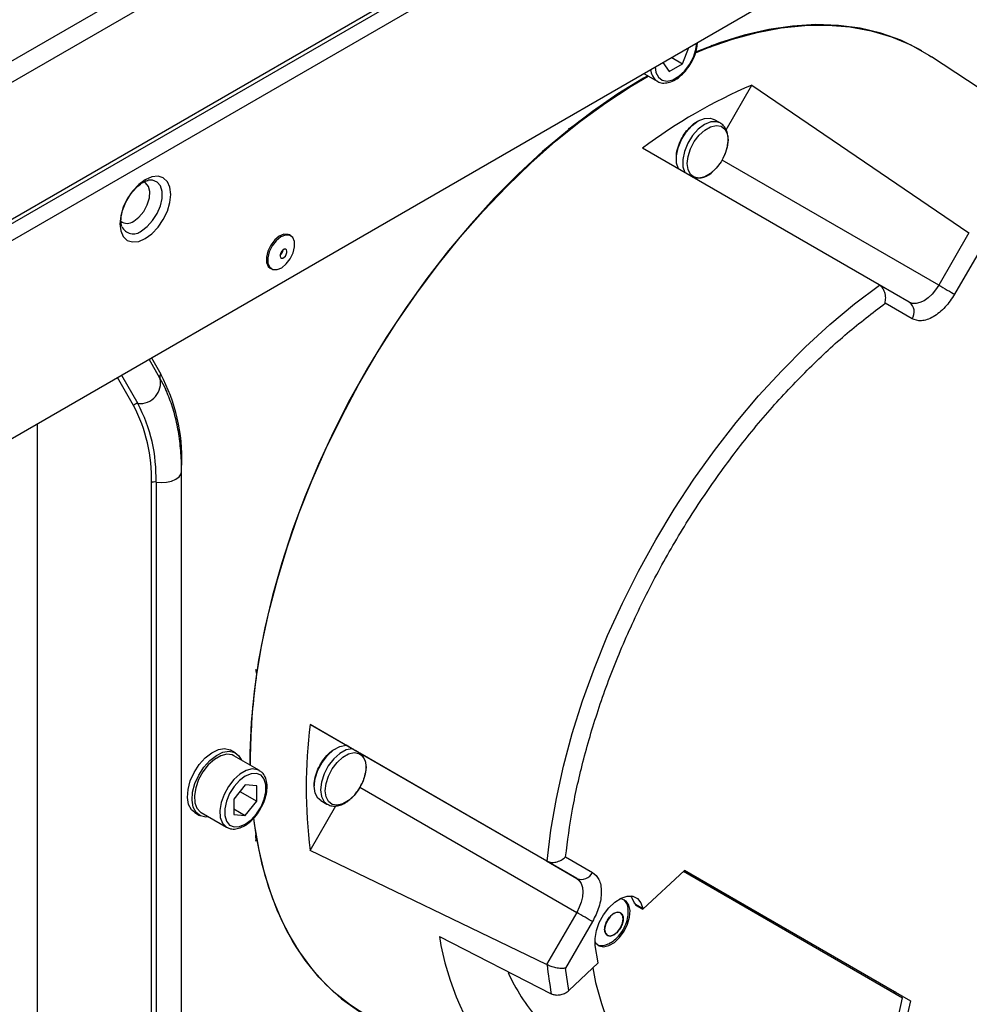
# Model space of a CAD drawing. Extents: x 4 to 292, y 5 to 205.
# Drawn here: x 99 to 106, y 69 to 77 of the extents above; entities that cross this region are included whole.
import ezdxf

# ---------------------------------------------------------------- set-up
doc = ezdxf.new("R2010")
doc.units = 0
doc.layers.get('0').update_dxf_attribs({"linetype": 'CONTINUOUS'})

msp = doc.modelspace()

# ---------------------------------------------------------------- linework, layer by layer
at = {"color": 7, "linetype": 'CONTINUOUS'}
for p, q in [((88.1625, 70.4315), (127.0958, 92.9072)), ((88.237, 70.3112), (127.1628, 92.7826)), ((90.0576, 70.1537), (127.1665, 91.5763)), ((88.9234, 69.6285), (126.435, 91.2834)), ((88.9441, 69.6742), (126.4557, 91.3292)), ((92.8061, 70.2286), (124.418, 88.4778)), ((92.8259, 70.2412), (124.3982, 88.4676)), ((104.9885, 76.8411), (105.0405, 76.8375)), ((104.1355, 76.6786), (104.1301, 76.6822)), ((103.9096, 76.543), (103.9573, 76.6661)), ((103.7597, 76.5521), (103.8075, 76.4841)), ((103.8075, 76.4841), (103.9096, 76.543)), ((103.8268, 76.5908), (103.9096, 76.543)), ((107.8776, 75.2353), (105.8103, 76.5965)), ((103.6441, 76.4508), (103.611, 76.4319)), ((103.6142, 76.468), (103.7159, 76.4093)), ((104.2414, 76.0392), (104.4378, 76.3794)), ((104.4378, 76.3794), (106.096, 75.2508)), ((104.1962, 76.0907), (104.1487, 76.1181)), ((103.0649, 76.0574), (103.036, 76.0439)), ((105.4111, 74.8554), (103.6045, 75.8983)), ((105.8661, 74.8525), (104.211, 75.8079)), ((106.096, 75.2508), (105.8661, 74.8525)), ((106.0994, 75.2486), (106.096, 75.2508)), ((100.9177, 75.2296), (100.907, 75.2358)), ((106.1922, 75.1386), (105.9868, 74.7828)), ((100.7462, 74.9952), (100.7608, 74.9825)), ((100.7608, 74.9825), (100.7714, 74.9763)), ((105.4111, 74.8554), (105.4145, 74.8533)), ((105.6411, 74.7226), (105.4111, 74.8554)), ((105.6618, 74.5951), (105.4563, 74.7138)), ((100.0841, 68.3281), (100.0841, 73.4315)), ((99.8532, 68.2406), (99.8532, 73.344)), ((99.8886, 73.3489), (99.8886, 68.2456)), ((100.6544, 71.9188), (100.6571, 71.887)), ((101.0647, 71.4993), (102.8713, 70.4563)), ((101.3689, 71.3236), (101.0647, 71.4993)), ((101.3872, 71.3131), (101.3397, 71.3405)), ((100.4958, 71.2812), (100.4605, 71.3016)), ((103.1013, 70.3235), (101.4462, 71.279)), ((100.6778, 71.1473), (100.4833, 71.2596)), ((100.5705, 71.0384), (100.4821, 70.9285)), ((100.6589, 71.0305), (100.5705, 71.0384)), ((100.5294, 70.9874), (100.6589, 70.9127)), ((100.6589, 70.9127), (100.6589, 71.0305)), ((101.4462, 71.0192), (103.1013, 70.0637)), ((100.4821, 70.9285), (100.4821, 70.8106)), ((100.5705, 70.8027), (100.6589, 70.9127)), ((101.1465, 70.918), (101.1939, 70.8906)), ((100.1855, 70.8253), (100.2209, 70.8049)), ((100.2334, 70.8265), (100.4278, 70.7143)), ((100.4821, 70.8538), (100.5705, 70.8027)), ((100.4821, 70.8106), (100.5705, 70.8027)), ((101.0647, 70.5369), (101.2609, 70.8767)), ((100.4278, 70.7143), (100.4326, 70.7117)), ((100.654, 70.6301), (100.6473, 70.6066)), ((100.654, 70.6301), (100.6479, 70.631)), ((100.6485, 70.652), (100.6544, 70.649)), ((102.8713, 69.6654), (101.0647, 70.5369)), ((102.8749, 70.4544), (102.8713, 70.4563)), ((102.8713, 70.4563), (103.1013, 70.3235)), ((103.0165, 70.4879), (103.222, 70.3693)), ((103.6061, 70.089), (103.9243, 70.385)), ((103.9166, 70.3779), (105.5904, 69.4113)), ((103.9243, 70.385), (105.6493, 69.3888)), ((105.5284, 69.4586), (103.9243, 70.385)), ((103.5478, 70.1314), (103.5412, 70.1352)), ((103.1013, 70.0637), (102.8713, 69.6654)), ((103.6053, 70.0934), (103.5488, 70.126)), ((103.5488, 70.126), (103.5495, 70.1216)), ((103.5495, 70.1216), (103.6061, 70.089)), ((103.6053, 70.0934), (103.6061, 70.089)), ((103.222, 69.994), (103.0165, 69.6382)), ((102.0528, 69.8793), (102.907, 69.4433)), ((100.9694, 69.7855), (100.9403, 69.8287)), ((103.2654, 69.6784), (103.2432, 69.8106)), ((103.3434, 69.8249), (103.3578, 69.8317)), ((102.8713, 69.6654), (102.8749, 69.6636)), ((103.0422, 69.4683), (103.0165, 69.6382)), ((103.0422, 69.4683), (103.2654, 69.6784)), ((105.4954, 68.9979), (105.5904, 69.4113)), ((105.5438, 69.4497), (105.6493, 69.3888)), ((105.6493, 69.3888), (105.552, 68.9652))]:
    msp.add_line(p, q, dxfattribs=at)
at = {"color": 8, "linetype": 'CONTINUOUS'}
for p, q in [((99.9185, 74.1435), (99.836, 74.2869)), ((99.8539, 74.2972), (99.9248, 74.1739)), ((99.7169, 73.9341), (99.5942, 74.1473)), ((99.6255, 74.1654), (99.7499, 73.949)), ((98.9798, 73.7926), (98.9798, 64.94))]:
    msp.add_line(p, q, dxfattribs=at)
at = {"color": 7, "linetype": 'CONTINUOUS', "flags": 128}
for points in [[(104.0072, 76.6268), (104.0991, 76.6642), (104.2901, 76.731), (104.4782, 76.782), (104.6627, 76.817), (104.8428, 76.8358), (105.0178, 76.8384), (105.1869, 76.8247), (105.3493, 76.7947), (105.5045, 76.7487), (105.6518, 76.6868), (105.7906, 76.6093), (105.8103, 76.5965)], [(105.7359, 76.6423), (105.7188, 76.652), (105.5757, 76.7218), (105.4244, 76.7758), (105.2654, 76.8138), (105.0996, 76.8356), (104.9275, 76.8412), (104.7498, 76.8305), (104.5674, 76.8036), (104.381, 76.7606), (104.1914, 76.7016), (104.0095, 76.6313)], [(100.6095, 71.1867), (100.6129, 71.3953), (100.6287, 71.6284), (100.6569, 71.8671), (100.6976, 72.1103), (100.7505, 72.3571), (100.8154, 72.6065), (100.8921, 72.8573), (100.9802, 73.1086), (101.0793, 73.3592), (101.189, 73.6082), (101.309, 73.8545), (101.4386, 74.0969), (101.5773, 74.3347), (101.7246, 74.5666), (101.8798, 74.7918), (102.0423, 75.0093), (102.2114, 75.2183), (102.3863, 75.4177), (102.5664, 75.6069), (102.7509, 75.7849), (102.9391, 75.9511), (103.13, 76.1047), (103.323, 76.2452), (103.5173, 76.3719), (103.6476, 76.4487)], [(103.611, 76.4319), (103.4165, 76.3123), (103.2228, 76.1787), (103.0307, 76.0316), (102.8411, 75.8716), (102.6547, 75.6994), (102.4722, 75.5157), (102.2946, 75.3213), (102.1225, 75.117), (101.9566, 74.9036), (101.7977, 74.6822), (101.6464, 74.4535), (101.5033, 74.2185), (101.3691, 73.9783), (101.2442, 73.7338), (101.1293, 73.486), (101.0248, 73.2361), (100.9312, 72.985), (100.8488, 72.7338), (100.7779, 72.4836), (100.719, 72.2354), (100.6722, 71.9902), (100.6377, 71.7491), (100.6157, 71.5131), (100.6062, 71.2832), (100.606, 71.1887)], [(103.8795, 75.7395), (103.8645, 75.7841), (103.8633, 75.8395), (103.876, 75.9009), (103.9016, 75.9633), (103.938, 76.0215), (103.982, 76.0705), (104.03, 76.1063), (104.078, 76.126), (104.122, 76.1278), (104.1487, 76.1181)], [(104.2571, 75.9613), (104.2508, 75.9069), (104.2323, 75.8497), (104.2033, 75.7942), (104.166, 75.745), (104.1234, 75.706), (104.0791, 75.6804), (104.0365, 75.6702), (103.9992, 75.6764), (103.9701, 75.6983), (103.9517, 75.7343), (103.9454, 75.7813), (103.9517, 75.8357), (103.9701, 75.8929), (103.9992, 75.9484), (104.0365, 75.9976), (104.0791, 76.0366), (104.1234, 76.0622), (104.166, 76.0724), (104.2033, 76.0662), (104.2323, 76.0443), (104.2508, 76.0083), (104.2571, 75.9613)], [(99.8068, 75.2082), (99.8571, 75.2449), (99.904, 75.2944), (99.9443, 75.3534), (99.9752, 75.4177), (99.9946, 75.4831), (100.0013, 75.545), (99.9946, 75.5993), (99.9752, 75.6423), (99.9443, 75.6709), (99.904, 75.6834), (99.8571, 75.6787), (99.8068, 75.6573), (99.7565, 75.6206), (99.7096, 75.5711), (99.6693, 75.5122), (99.6384, 75.4478), (99.619, 75.3825), (99.6123, 75.3205), (99.619, 75.2662), (99.6384, 75.2233), (99.6693, 75.1946), (99.7096, 75.1822), (99.7565, 75.1868), (99.8068, 75.2082)], [(99.7184, 75.3409), (99.7586, 75.3718), (99.7944, 75.4149), (99.822, 75.4654), (99.8384, 75.518), (99.8417, 75.5668), (99.8317, 75.6066), (99.8095, 75.6331), (99.7939, 75.6406)], [(100.907, 75.2358), (100.8975, 75.24), (100.8658, 75.2411), (100.8302, 75.2264), (100.7951, 75.1975), (100.7647, 75.1579), (100.7426, 75.1124), (100.7315, 75.0666), (100.7327, 75.0259), (100.7462, 74.9952)], [(100.7569, 74.989), (100.7809, 74.9721), (100.8126, 74.9709), (100.8482, 74.9857), (100.8833, 75.0146), (100.9138, 75.0542), (100.9359, 75.0996), (100.947, 75.1455), (100.9457, 75.1862), (100.9322, 75.2169), (100.9082, 75.2338), (100.8765, 75.235), (100.8409, 75.2202), (100.8058, 75.1913), (100.7753, 75.1517), (100.7532, 75.1063), (100.7421, 75.0604), (100.7434, 75.0197), (100.7569, 74.989)], [(100.8397, 75.0636), (100.8468, 75.059), (100.8562, 75.0595), (100.8665, 75.0651), (100.8762, 75.0749), (100.8837, 75.0875), (100.888, 75.1008), (100.8883, 75.1129), (100.8846, 75.122), (100.8776, 75.1266), (100.8681, 75.1261), (100.8578, 75.1205), (100.8481, 75.1106), (100.8406, 75.0981), (100.8363, 75.0848), (100.836, 75.0726), (100.8397, 75.0636)], [(102.8749, 70.4544), (102.9041, 70.6923), (102.946, 70.9347), (103.0005, 71.1807), (103.0672, 71.4291), (103.1458, 71.6787), (103.2361, 71.9286), (103.3376, 72.1776), (103.4499, 72.4245), (103.5724, 72.6683), (103.7047, 72.9079), (103.8461, 73.1423), (103.9959, 73.3703), (104.1537, 73.591), (104.3185, 73.8033), (104.4898, 74.0065), (104.6666, 74.1994), (104.8484, 74.3814), (105.0342, 74.5515), (105.2232, 74.709), (105.4145, 74.8533)], [(105.8661, 74.8525), (105.842, 74.8157), (105.8145, 74.7828), (105.7846, 74.7551), (105.7536, 74.7337), (105.7225, 74.7193), (105.6927, 74.7125), (105.6652, 74.7136), (105.6411, 74.7226)], [(105.8661, 74.8525), (105.8808, 74.8439), (105.8969, 74.8346), (105.9138, 74.8249), (105.9307, 74.8151), (105.9471, 74.8057), (105.9623, 74.7969), (105.9757, 74.7892), (105.9868, 74.7828)], [(99.9713, 74.0373), (99.9552, 74.0732), (99.9185, 74.1435)], [(101.1465, 70.918), (101.1247, 70.9363), (101.1043, 70.9753), (101.0973, 71.0267), (101.1043, 71.0862), (101.1247, 71.1489), (101.1569, 71.2094), (101.1982, 71.2628), (101.245, 71.3045), (101.2935, 71.3312), (101.3397, 71.3405)], [(100.1855, 70.8253), (100.1592, 70.8479), (100.1376, 70.8885), (100.1287, 70.9411), (100.1331, 71.002), (100.1503, 71.0671), (100.1794, 71.1319), (100.2182, 71.1921), (100.2642, 71.2435), (100.3141, 71.2827), (100.3647, 71.3069), (100.4124, 71.3145), (100.4541, 71.305), (100.4605, 71.3016)], [(100.2906, 70.7935), (100.2689, 70.792), (100.2272, 70.8015), (100.1945, 70.8275), (100.173, 70.8681), (100.1641, 70.9207), (100.1684, 70.9816), (100.1857, 71.0467), (100.2147, 71.1115), (100.2536, 71.1717), (100.2995, 71.2231), (100.3495, 71.2622), (100.4001, 71.2865), (100.4478, 71.2941), (100.4894, 71.2846), (100.5221, 71.2586), (100.5406, 71.2265)], [(100.4833, 71.2596), (100.4699, 71.2658), (100.4288, 71.2709), (100.3824, 71.2592), (100.3343, 71.2314), (100.2879, 71.1896), (100.2468, 71.137), (100.2139, 71.0774), (100.1918, 71.0152), (100.182, 70.9552), (100.1853, 70.9016), (100.2014, 70.8585), (100.2292, 70.8291), (100.2334, 70.8265)], [(101.4923, 71.1725), (101.486, 71.1182), (101.4676, 71.0609), (101.4385, 71.0054), (101.4012, 70.9562), (101.3586, 70.9172), (101.3143, 70.8916), (101.2717, 70.8815), (101.2344, 70.8876), (101.2053, 70.9096), (101.1869, 70.9455), (101.1806, 70.9926), (101.1869, 71.0469), (101.2053, 71.1041), (101.2344, 71.1596), (101.2717, 71.2089), (101.3143, 71.2479), (101.3586, 71.2735), (101.4012, 71.2836), (101.4385, 71.2775), (101.4676, 71.2555), (101.486, 71.2196), (101.4923, 71.1725)], [(100.5705, 70.7369), (100.6153, 70.7702), (100.6565, 70.8157), (100.6907, 70.8697), (100.7152, 70.9278), (100.728, 70.9853), (100.728, 71.0376), (100.7152, 71.0805), (100.6907, 71.1103), (100.6565, 71.1248), (100.6153, 71.1227), (100.5705, 71.1043), (100.5257, 71.071), (100.4845, 71.0255), (100.4502, 70.9715), (100.4258, 70.9134), (100.413, 70.8558), (100.413, 70.8035), (100.4258, 70.7607), (100.4502, 70.7309), (100.4845, 70.7164), (100.5257, 70.7184), (100.5705, 70.7369)], [(100.6324, 70.7819), (100.6534, 70.6393), (100.6941, 70.443), (100.747, 70.2572), (100.8119, 70.0828), (100.8885, 69.9205), (100.9766, 69.7709), (101.0757, 69.6347), (101.1855, 69.5125), (101.3054, 69.4047), (101.4351, 69.3119), (101.4862, 69.2809)], [(101.5631, 69.2393), (101.5068, 69.2691), (101.3726, 69.3544), (101.2478, 69.4547), (101.1329, 69.5698), (101.0284, 69.6991), (100.9347, 69.842), (100.8523, 69.9981), (100.7815, 70.1665), (100.7225, 70.3467), (100.6757, 70.5378), (100.6412, 70.7391), (100.6352, 70.7853)], [(103.1013, 70.3235), (103.1211, 70.3071), (103.1358, 70.2838), (103.1448, 70.2546), (103.1479, 70.2205), (103.1448, 70.1829), (103.1358, 70.1432), (103.1211, 70.103), (103.1013, 70.0637)], [(103.2405, 69.8399), (103.2452, 69.8323), (103.2715, 69.8094), (103.3064, 69.8021), (103.3466, 69.811), (103.3888, 69.8353), (103.4291, 69.8729), (103.4639, 69.9205), (103.4902, 69.9737), (103.5056, 70.0279), (103.5087, 70.0783), (103.4994, 70.1203), (103.4783, 70.1503), (103.4474, 70.1656), (103.4295, 70.1672)], [(103.2432, 69.8106), (103.2411, 69.8648), (103.2515, 69.9249), (103.2737, 69.9868), (103.3061, 70.0464), (103.3466, 70.0996), (103.3924, 70.1427), (103.4403, 70.1727), (103.4872, 70.1878), (103.5297, 70.1868), (103.5651, 70.1698), (103.5909, 70.1379), (103.6053, 70.0934)], [(103.5124, 70.1892), (103.5203, 70.1801), (103.5403, 70.1376)], [(103.222, 69.994), (103.2109, 70.0004), (103.1975, 70.0082), (103.1823, 70.0169), (103.1659, 70.0264), (103.149, 70.0362), (103.1321, 70.0459), (103.116, 70.0552), (103.1013, 70.0637)], [(103.3854, 69.8928), (103.4125, 69.9146), (103.4354, 69.9456), (103.4507, 69.9809), (103.4561, 70.0153), (103.4507, 70.0434), (103.4354, 70.0611), (103.4125, 70.0655), (103.3854, 70.0561), (103.3583, 70.0343), (103.3354, 70.0033), (103.3201, 69.968), (103.3147, 69.9336), (103.3201, 69.9055), (103.3354, 69.8879), (103.3583, 69.8834), (103.3854, 69.8928)]]:
    msp.add_lwpolyline(points, dxfattribs=at)
at = {"color": 8, "linetype": 'CONTINUOUS', "flags": 128}
for points in [[(103.6995, 76.5184), (103.7059, 76.4758), (103.7247, 76.4391), (103.7543, 76.4167), (103.7924, 76.4104), (103.8359, 76.4207), (103.8812, 76.4469), (103.9246, 76.4867), (103.9627, 76.5369), (103.9924, 76.5936), (104.0112, 76.652), (104.0176, 76.7021)], [(104.1964, 76.0906), (104.1695, 76.1004), (104.1255, 76.0986), (104.0775, 76.0789), (104.0294, 76.0431), (103.9854, 75.9941), (103.9491, 75.9359), (103.9235, 75.8735), (103.9108, 75.8121), (103.9119, 75.7567), (103.927, 75.7121)], [(99.7771, 75.2664), (99.8219, 75.2997), (99.863, 75.3451), (99.8972, 75.3991), (99.9217, 75.4571), (99.9344, 75.5146), (99.9344, 75.5669), (99.9217, 75.6096), (99.8972, 75.6395), (99.863, 75.6539), (99.8283, 75.6532)], [(99.8886, 73.3489), (99.9289, 73.3449), (99.9695, 73.3473), (100.0076, 73.356), (100.0401, 73.3702), (100.0648, 73.389), (100.0798, 73.411), (100.0841, 73.4315)], [(101.3872, 71.3131), (101.341, 71.3038), (101.2925, 71.2771), (101.2457, 71.2354), (101.2044, 71.182), (101.1722, 71.1215), (101.1518, 71.0588), (101.1447, 70.9993), (101.1518, 70.9479), (101.1722, 70.9089), (101.1946, 70.8902)], [(100.6776, 71.1474), (100.6644, 71.1535), (100.6232, 71.1587), (100.5769, 71.1469), (100.5287, 71.1191), (100.4824, 71.0774), (100.4412, 71.0247), (100.4084, 70.9651), (100.3862, 70.903), (100.3764, 70.8429), (100.3797, 70.7893), (100.3958, 70.7463), (100.4236, 70.7169), (100.4278, 70.7143)]]:
    msp.add_lwpolyline(points, dxfattribs=at)
at = {"color": 8, "linetype": 'CONTINUOUS'}
for centre, radius, start, end in [((103.7824, 76.5055), 0.1171, 183.25736, 234.08341), ((105.8956, 72.467), 4.5721, 121.55192, 128.25319), ((99.7153, 75.3394), 0.0957, 204.46395, 310.24012), ((105.1825, 71.2305), 4.5728, 171.74524, 178.4531)]:
    msp.add_arc(centre, radius, start, end, dxfattribs=at)
at = {"color": 7, "linetype": 'CONTINUOUS'}
for centre, radius, start, end in [((105.9917, 72.7254), 3.9707, 113.03765, 126.95697), ((104.0317, 75.8175), 0.1467, 251.84196, 320.21865), ((99.6689, 75.4038), 0.0801, 232.35055, 308.23741), ((100.8032, 75.1268), 0.0573, 304.56326, 355.44212), ((105.5864, 74.6483), 0.0922, 324.81491, 53.64876), ((99.7653, 74.106), 0.1577, 264.40577, 13.72714), ((99.9448, 74.1539), 0.0283, 135.02363, 201.58519), ((98.6885, 73.5217), 1.3978, 358.21475, 27.81387), ((99.7496, 73.9057), 0.0433, 89.58644, 139.12255), ((98.6683, 73.3809), 1.1855, 358.21475, 27.81387), ((98.6836, 73.3865), 1.2056, 358.21475, 27.81387), ((99.878, 73.2959), 0.0541, 78.72183, 117.27051), ((105.0071, 71.0181), 3.9716, 173.04147, 186.95853), ((101.3505, 71.1711), 0.1442, 341.74068, 48.44491), ((103.1383, 70.408), 0.0922, 246.35693, 335.1837), ((103.4022, 70.0904), 0.0919, 1.2409, 50.73675), ((103.5477, 70.1389), 0.00751, 190.38333, 270.7526), ((103.3706, 70.0962), 0.1806, 9.49937, 11.23105), ((104.0917, 70.2033), 2.0645, 189.02863, 219.37808), ((103.2927, 69.915), 0.104, 252.1783, 298.39536), ((105.88, 69.99), 3.0228, 186.20042, 190.42044), ((105.0555, 69.9476), 1.8572, 189.54843, 217.10912), ((103.9556, 70.2412), 1.5189, 204.78824, 220.73761)]:
    msp.add_arc(centre, radius, start, end, dxfattribs=at)
for points, knots in [([(104.0004, 76.6015), (104.0011, 76.6031), (104.011, 76.6236), (104.0204, 76.66), (104.0226, 76.6919), (104.0235, 76.7055)], [0, 0, 0, 0, 0.047194, 0.592595, 1, 1, 1, 1]), ([(104.1301, 76.6822), (104.127, 76.6794), (104.1217, 76.6744), (104.1205, 76.6688), (104.12, 76.6665)], [0, 0, 0, 0, 0.580216, 1, 1, 1, 1]), ([(104.1517, 76.6885), (104.1498, 76.6872), (104.1463, 76.6849), (104.1409, 76.6817), (104.1373, 76.6796), (104.1355, 76.6786)], [0, 0, 0, 0, 0.368851, 0.68433, 1, 1, 1, 1]), ([(103.7145, 76.4125), (103.7189, 76.4092), (103.7339, 76.3979), (103.7675, 76.3936), (103.8104, 76.3994), (103.8555, 76.4196), (103.9003, 76.4526), (103.9417, 76.4969), (103.9768, 76.5476), (103.9928, 76.5841), (104.0004, 76.6015)], [0, 0, 0, 0, 0.053514, 0.183123, 0.313253, 0.449311, 0.589726, 0.730785, 0.871506, 1, 1, 1, 1]), ([(103.8641, 75.8193), (103.8634, 75.8278), (103.8611, 75.8539), (103.8731, 75.9051), (103.8968, 75.9643), (103.9308, 76.0198), (103.9727, 76.0664), (104.006, 76.0954), (104.023, 76.102), (104.0239, 76.1023)], [0, 0, 0, 0, 0.0888592, 0.2759596, 0.4520987, 0.6196846, 0.8002326, 0.9892924, 1, 1, 1, 1]), ([(104.2572, 75.9563), (104.2573, 75.9572), (104.2588, 75.9711), (104.256, 75.9964), (104.2476, 76.0317), (104.2298, 76.0624), (104.2118, 76.0832), (104.1983, 76.0886), (104.196, 76.0895)], [0, 0, 0, 0, 0.015865, 0.238031, 0.46752, 0.703734, 0.950556, 1, 1, 1, 1]), ([(104.2115, 75.8077), (104.2209, 75.8259), (104.2342, 75.8514), (104.2471, 75.8903), (104.2549, 75.922), (104.2565, 75.9451), (104.2572, 75.9563)], [0, 0, 0, 0, 0.373453, 0.52388, 0.769718, 1, 1, 1, 1]), ([(99.6279, 75.3016), (99.6273, 75.3029), (99.6245, 75.3084), (99.6202, 75.3328), (99.6218, 75.3731), (99.6321, 75.4216), (99.6515, 75.4735), (99.6793, 75.5252), (99.7134, 75.5721), (99.7508, 75.6105), (99.7869, 75.6371), (99.8151, 75.6505), (99.8248, 75.652), (99.8284, 75.6525)], [0, 0, 0, 0, 0.0293444, 0.1297993, 0.2281987, 0.3281352, 0.4306342, 0.5348779, 0.639619, 0.7432306, 0.8444809, 0.9429163, 1, 1, 1, 1]), ([(105.4563, 74.7138), (105.4586, 74.7279), (105.4631, 74.7553), (105.4554, 74.7972), (105.439, 74.8325), (105.4225, 74.8465), (105.4145, 74.8533)], [0, 0, 0, 0, 0.276836, 0.53703, 0.775821, 1, 1, 1, 1]), ([(105.9868, 74.7828), (105.9642, 74.7486), (105.9294, 74.6961), (105.8713, 74.6422), (105.8243, 74.6093), (105.7773, 74.588), (105.7192, 74.5747), (105.6844, 74.5871), (105.6618, 74.5951)], [0, 0, 0, 0, 0.239457, 0.368361, 0.5, 0.631639, 0.760543, 1, 1, 1, 1]), ([(103.0165, 70.4879), (103.0322, 70.609), (103.0639, 70.8536), (103.151, 71.237), (103.269, 71.6336), (103.4208, 72.0384), (103.6047, 72.4444), (103.8177, 72.8427), (104.0561, 73.2263), (104.3158, 73.5885), (104.5905, 73.9224), (104.8749, 74.2228), (105.1634, 74.49), (105.3594, 74.6397), (105.4563, 74.7138)], [0, 0, 0, 0, 0.0793858, 0.1604623, 0.2431179, 0.3281154, 0.413788, 0.5, 0.5862165, 0.671889, 0.7568821, 0.8395422, 0.9206165, 1, 1, 1, 1]), ([(100.0841, 73.4315), (100.0837, 73.4588), (100.0828, 73.5377), (100.072, 73.6635), (100.0475, 73.8055), (100.0118, 73.9393), (99.9778, 74.0204), (99.9609, 74.0607)], [0, 0, 0, 0, 0.117273, 0.338821, 0.560503, 0.781689, 1, 1, 1, 1]), ([(100.6485, 71.9179), (100.6495, 71.9119), (100.6512, 71.9016), (100.6554, 71.8913), (100.6571, 71.887)], [0, 0, 0, 0, 0.580216, 1, 1, 1, 1]), ([(101.0984, 71.0292), (101.098, 71.0317), (101.0948, 71.0512), (101.1031, 71.0962), (101.1227, 71.156), (101.1537, 71.2131), (101.1931, 71.2631), (101.2296, 71.2978), (101.2515, 71.3082), (101.2572, 71.311)], [0, 0, 0, 0, 0.028586, 0.218412, 0.399693, 0.567958, 0.744812, 0.932671, 1, 1, 1, 1]), ([(101.4462, 71.279), (101.4383, 71.2836), (101.4281, 71.2895), (101.411, 71.2993), (101.4016, 71.3048), (101.3933, 71.3095), (101.3894, 71.3118), (101.3876, 71.3128), (101.3872, 71.3131)], [0, 0, 0, 0, 0.510456, 0.655437, 0.846064, 0.912948, 0.980473, 1, 1, 1, 1]), ([(100.6878, 70.8572), (100.6929, 70.8657), (100.7088, 70.8923), (100.726, 70.9409), (100.7377, 70.9984), (100.7372, 71.0527), (100.7242, 71.0976), (100.7035, 71.1305), (100.6844, 71.1414), (100.6765, 71.1458)], [0, 0, 0, 0, 0.078297, 0.243958, 0.410411, 0.578377, 0.747981, 0.896287, 1, 1, 1, 1]), ([(101.4467, 71.0189), (101.4561, 71.0371), (101.4693, 71.0627), (101.4814, 71.0984), (101.4849, 71.115), (101.4868, 71.1241)], [0, 0, 0, 0, 0.5293503, 0.7425724, 1, 1, 1, 1]), ([(101.1953, 70.8913), (101.2047, 70.8864), (101.226, 70.8754), (101.2643, 70.8748), (101.3055, 70.8848), (101.3436, 70.9049), (101.3753, 70.9296), (101.401, 70.9551), (101.4249, 70.9839), (101.4391, 71.0067), (101.4467, 71.0189)], [0, 0, 0, 0, 0.117109, 0.263062, 0.406935, 0.561604, 0.681704, 0.774815, 0.880066, 1, 1, 1, 1]), ([(100.5653, 70.7254), (100.5734, 70.7305), (100.5969, 70.7451), (100.6335, 70.7789), (100.6673, 70.8193), (100.6825, 70.8475), (100.6878, 70.8572)], [0, 0, 0, 0, 0.173888, 0.501351, 0.828189, 1, 1, 1, 1]), ([(100.4345, 70.7129), (100.4418, 70.7091), (100.4609, 70.6992), (100.4983, 70.6997), (100.535, 70.7093), (100.5574, 70.7212), (100.5653, 70.7254)], [0, 0, 0, 0, 0.194787, 0.506112, 0.825953, 1, 1, 1, 1]), ([(100.6571, 70.6686), (100.6553, 70.667), (100.6511, 70.6631), (100.6495, 70.656), (100.6485, 70.652)], [0, 0, 0, 0, 0.430774, 1, 1, 1, 1]), ([(100.6485, 70.652), (100.6482, 70.6484), (100.6476, 70.6411), (100.6478, 70.6344), (100.6479, 70.631)], [0, 0, 0, 0, 0.491918, 1, 1, 1, 1]), ([(100.6544, 70.649), (100.6544, 70.6467), (100.6544, 70.6422), (100.6543, 70.6359), (100.6541, 70.6321), (100.654, 70.6301)], [0, 0, 0, 0, 0.3696918, 0.6847273, 1, 1, 1, 1]), ([(102.8749, 70.4544), (102.8847, 70.4509), (102.9051, 70.4436), (102.9438, 70.4471), (102.984, 70.4613), (103.0055, 70.4789), (103.0165, 70.4879)], [0, 0, 0, 0, 0.224179, 0.46297, 0.723164, 1, 1, 1, 1]), ([(103.222, 70.3693), (103.2403, 70.3537), (103.2684, 70.3298), (103.2859, 70.2729), (103.291, 70.2215), (103.2859, 70.1643), (103.2684, 70.0871), (103.2403, 70.0307), (103.222, 69.994)], [0, 0, 0, 0, 0.239457, 0.368361, 0.5, 0.631639, 0.760543, 1, 1, 1, 1]), ([(103.3353, 70.0034), (103.3423, 70.014), (103.3533, 70.0305), (103.3711, 70.0469), (103.3855, 70.0569), (103.3997, 70.0635), (103.4175, 70.0673), (103.437, 70.0634), (103.4526, 70.0454), (103.458, 70.0165), (103.4529, 69.9809), (103.4413, 69.9573), (103.4355, 69.9455)], [0, 0, 0, 0, 0.120507, 0.188575, 0.248546, 0.315321, 0.379706, 0.500667, 0.625497, 0.750334, 0.87517, 1, 1, 1, 1]), ([(103.3578, 69.8317), (103.3687, 69.8387), (103.3953, 69.8559), (103.4318, 69.8938), (103.4652, 69.9445), (103.4872, 70.0009), (103.4971, 70.0513), (103.4938, 70.081), (103.4926, 70.092)], [0, 0, 0, 0, 0.128253, 0.313124, 0.504201, 0.70208, 0.889797, 1, 1, 1, 1]), ([(103.4355, 69.9455), (103.4284, 69.9348), (103.4176, 69.9185), (103.3997, 69.902), (103.3858, 69.8923), (103.3715, 69.8856), (103.3579, 69.8825), (103.3493, 69.883), (103.3455, 69.8837), (103.3454, 69.8838), (103.3451, 69.8838), (103.3417, 69.8846), (103.3315, 69.8885), (103.3215, 69.8996), (103.3156, 69.9168), (103.314, 69.9326), (103.315, 69.945), (103.316, 69.9511), (103.3161, 69.9517), (103.317, 69.9572), (103.321, 69.9747), (103.3294, 69.9916), (103.3353, 70.0034)], [0, 0, 0, 0, 0.1212188, 0.1855479, 0.2498738, 0.3086294, 0.378274, 0.4401572, 0.4402024, 0.4405661, 0.4415832, 0.4454424, 0.4964526, 0.6199387, 0.6780351, 0.7500031, 0.8152226, 0.8154076, 0.8169267, 0.8212021, 0.8753257, 1, 1, 1, 1]), ([(103.0165, 69.6382), (103.0055, 69.637), (102.984, 69.6346), (102.9438, 69.6395), (102.9051, 69.6493), (102.8847, 69.6589), (102.8749, 69.6636)], [0, 0, 0, 0, 0.276836, 0.53703, 0.775821, 1, 1, 1, 1]), ([(102.907, 69.4433), (102.916, 69.4398), (102.934, 69.4328), (102.967, 69.4328), (102.9999, 69.4408), (103.0256, 69.454), (103.0379, 69.4646), (103.0422, 69.4683)], [0, 0, 0, 0, 0.2196782, 0.4393308, 0.6597007, 0.8814949, 1, 1, 1, 1]), ([(105.5438, 69.4497), (105.541, 69.4514), (105.5353, 69.4546), (105.5307, 69.4573), (105.5284, 69.4586)], [0, 0, 0, 0, 0.49591, 1, 1, 1, 1]), ([(105.5384, 69.4413), (105.5391, 69.4429), (105.5407, 69.446), (105.5428, 69.4485), (105.5438, 69.4497)], [0, 0, 0, 0, 0.494449, 1, 1, 1, 1])]:
    msp.add_open_spline(points, degree=3, knots=knots, dxfattribs=at)
msp.add_open_spline([(105.5213, 69.4512), (105.5223, 69.4526), (105.5244, 69.4555), (105.5271, 69.4576), (105.5284, 69.4586)], degree=3, dxfattribs=at)

doc.saveas('drawing.dxf')
